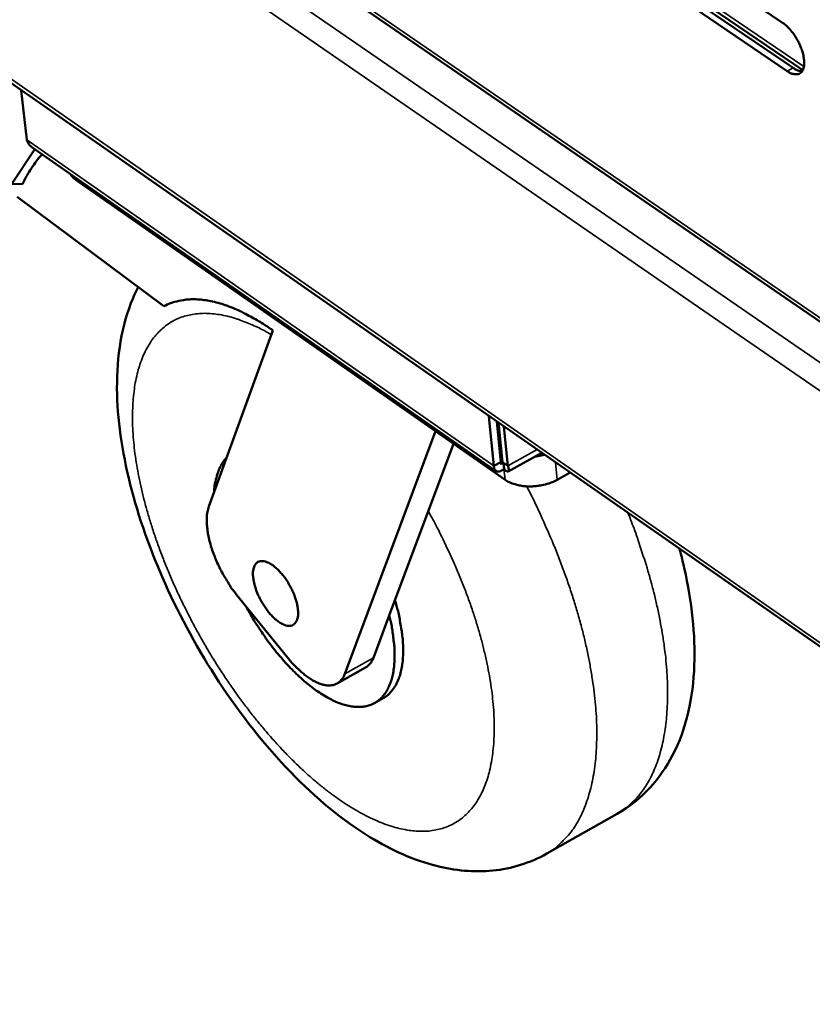
# Model space of a CAD drawing. Units: millimetres. Extents: x 65 to 5840, y 100 to 4100.
# Drawn here: x 4337 to 4436, y 3038 to 3161 of the extents above; entities that cross this region are included whole.
import ezdxf

# ---------------------------------------------------------------- set-up
doc = ezdxf.new("R2010")
doc.units = ezdxf.units.MM
doc.header["$LTSCALE"] = 20
doc.layers.add('Visible (ISO)', color=7, linetype='Continuous', lineweight=50)
doc.layers.add('Visible Narrow (ISO)', color=7, linetype='Continuous', lineweight=35)

msp = doc.modelspace()

# ---------------------------------------------------------------- linework, layer by layer
at = {"layer": 'Visible (ISO)'}
for p, q in [((4294.6, 3221.12), (4677.73, 2958.03)), ((5210.36, 2544.17), (4297.41, 3180.01)), ((4414.22, 3172.96), (4432.13, 3160.81)), ((4434.65, 3154.91), (4414.09, 3168.88)), ((4432.7, 3154.78), (4414.81, 3166.94)), ((4415.55, 3167.35), (4433.44, 3155.19)), ((4337.04, 3152.35), (4337.03, 3152.41)), ((4337.73, 3146.21), (4337.04, 3152.35)), ((4335.86, 3140.71), (4338.71, 3145.04)), ((4396.28, 3104.86), (4338.35, 3145.3)), ((4335.86, 3140.71), (4337.2, 3140.67)), ((4397.46, 3103.77), (4343.91, 3141.15)), ((4354.84, 3125.42), (4336.52, 3139.09)), ((4360.46, 3100.43), (4368.47, 3122.4)), ((4395.43, 3111.74), (4395.44, 3111.68)), ((4395.44, 3111.68), (4396.07, 3105.5)), ((4396.94, 3105.98), (4396.42, 3111.05)), ((4388.78, 3109.83), (4377.46, 3079.56)), ((4397.12, 3105.98), (4396.62, 3110.91)), ((4397.82, 3105.5), (4397.32, 3110.43)), ((4391.03, 3108.25), (4383, 3086.84)), ((4402.06, 3107.13), (4397.86, 3104.79)), ((4402.4, 3106.88), (4401.14, 3106.62)), ((4396.94, 3105.98), (4396.07, 3105.5)), ((4397.12, 3105.98), (4397.82, 3105.5)), ((4397.26, 3105.82), (4397.33, 3105.13)), ((4405.59, 3104.66), (4403.97, 3103.77)), ((4370.34, 3081.52), (4364.12, 3089.16)), ((4383, 3086.84), (4381.01, 3081.54)), ((4376.48, 3078.33), (4380.03, 3080.32)), ((4381.17, 3075.89), (4382.23, 3076.49)), ((4411.46, 3062.06), (4402.66, 3057.09))]:
    msp.add_line(p, q, dxfattribs=at)
at = {"layer": 'Visible (ISO)', "flags": 128}
for points in [[(4432.13, 3160.81, -0.021389), (4432.64, 3160.41, -0.038978), (4432.89, 3160.16, -0.006728), (4433.43, 3159.5, -0.020539), (4433.6, 3159.28, -0.017772), (4433.91, 3158.77, -0.017959), (4434.19, 3158.25, -0.019693), (4434.41, 3157.74, -0.018113), (4434.61, 3157.18, -0.025225), (4434.73, 3156.72, -0.021444), (4434.81, 3156.16, -0.037333), (4434.83, 3155.77, -0.032478), (4434.78, 3155.31, -0.060354), (4434.69, 3154.99, -0.061901), (4434.52, 3154.7, -0.084681), (4434.31, 3154.51, -0.085887), (4434.05, 3154.4, -0.069726), (4433.86, 3154.38, -0.031967), (4433.43, 3154.42, -0.071575), (4433.08, 3154.54, -0.058354), (4432.7, 3154.78)], [(4433.44, 3155.19, 0.041961), (4433.72, 3155, 0.041961), (4434.04, 3154.87, 0.034093), (4434.3, 3154.8, 0.034093), (4434.57, 3154.77)], [(4337.2, 3140.67, -0.018083), (4337.72, 3141.69, -0.018083), (4338.32, 3142.67, -0.017129), (4338.95, 3143.56, -0.017129), (4339.64, 3144.4)], [(4343.17, 3141.93, 0.026643), (4343.31, 3141.72, 0.026643), (4343.48, 3141.52, 0.029135), (4343.68, 3141.32, 0.029135), (4343.91, 3141.15)], [(4368.47, 3122.4, 0.010865), (4367.23, 3123.24, 0.019237), (4366.5, 3123.68, 0.001738), (4364.85, 3124.58, 0.010783), (4364.58, 3124.72, 0.013565), (4363.69, 3125.12, 0.012575), (4362.71, 3125.5, 0.015984), (4361.86, 3125.78, 0.014832), (4360.93, 3126.02, 0.018812), (4360.11, 3126.17, 0.017578), (4359.23, 3126.27, 0.021822), (4358.46, 3126.3, 0.020671), (4357.64, 3126.25, 0.024493), (4357.28, 3126.2, 0.007774), (4356.17, 3125.97, 0.041961), (4355.67, 3125.81, 0.024412), (4354.84, 3125.42)], [(4362.69, 3106.55, 0.024818), (4362.28, 3106.05, 0.043822), (4362.08, 3105.74, 0.008112), (4361.71, 3104.99, 0.024536), (4361.61, 3104.73, 0.018315), (4361.53, 3104.49, 0.004656), (4361.28, 3103.55, 0.030277), (4361.19, 3103.04, 0.018345), (4361.11, 3102.2)], [(4397.46, 3103.77, 0.025609), (4398, 3103.45, 0.045239), (4398.33, 3103.31, 0.009006), (4399.11, 3103.09, 0.02492), (4399.39, 3103.03, 0.02015), (4399.99, 3102.95, 0.021231), (4400.57, 3102.93, 0.019445), (4401.18, 3102.96, 0.019607), (4401.78, 3103.03, 0.020432), (4402.05, 3103.08, 0.006191), (4402.94, 3103.31, 0.036821), (4403.33, 3103.45, 0.020886), (4403.97, 3103.77)], [(4364.12, 3089.16, -0.011192), (4363.44, 3090.04, -0.020802), (4363.11, 3090.54, -0.00189), (4362.33, 3091.82, -0.011021), (4362.2, 3092.04, -0.011149), (4361.8, 3092.81, -0.010915), (4361.43, 3093.61, -0.012127), (4361.12, 3094.37, -0.011472), (4360.83, 3095.19, -0.014033), (4360.61, 3095.91, -0.012821), (4360.42, 3096.72, -0.017321), (4360.3, 3097.38, -0.015323), (4360.22, 3098.13, -0.022805), (4360.21, 3098.45, -0.007766), (4360.23, 3099.39, -0.043706), (4360.28, 3099.76, -0.023636), (4360.46, 3100.43)], [(4366, 3091.55, -0.042008), (4365.95, 3092.05, -0.055387), (4366, 3092.43, -0.020001), (4366.12, 3092.9, -0.046718), (4366.21, 3093.1, -0.072245), (4366.38, 3093.33, -0.074468), (4366.6, 3093.5, -0.073621), (4366.87, 3093.6, -0.071285), (4367.17, 3093.62, -0.045399), (4367.53, 3093.55, -0.047809), (4367.85, 3093.43, -0.025941), (4368.27, 3093.2, -0.030633), (4368.6, 3092.96, -0.01849), (4369.03, 3092.59, -0.021529), (4369.37, 3092.24, -0.015634), (4369.77, 3091.77, -0.017054), (4370.1, 3091.32, -0.014941), (4370.43, 3090.8, -0.015179), (4370.72, 3090.27, -0.015968), (4370.98, 3089.74, -0.015109), (4371.21, 3089.17, -0.019126), (4371.37, 3088.67, -0.016874), (4371.51, 3088.1, -0.025815), (4371.58, 3087.66, -0.021729), (4371.62, 3087.13, -0.038974), (4371.6, 3086.76, -0.034668), (4371.51, 3086.36, -0.061021), (4371.39, 3086.06, -0.062171), (4371.2, 3085.81, -0.07802), (4370.98, 3085.65, -0.077845), (4370.72, 3085.55, -0.060209), (4370.4, 3085.53, -0.059472), (4370.09, 3085.59, -0.033401), (4369.69, 3085.74, -0.037878), (4369.36, 3085.92, -0.021249), (4368.93, 3086.23, -0.025235), (4368.6, 3086.53, -0.016675), (4368.18, 3086.95, -0.018833), (4367.84, 3087.35, -0.015039), (4367.48, 3087.85, -0.015832), (4367.16, 3088.35, -0.015204), (4366.87, 3088.87, -0.014906), (4366.6, 3089.43, -0.017186), (4366.51, 3089.66, -0.004673), (4366.2, 3090.53, -0.032855), (4366.11, 3090.88, -0.017741), (4366, 3091.55)], [(4365.05, 3088.02, 0.007913), (4365.85, 3086.62, 0.014777), (4366.3, 3085.89, 0.000955), (4367.52, 3084.08, 0.007844), (4367.67, 3083.86, 0.008523), (4368.37, 3082.93, 0.008212), (4369.12, 3081.98, 0.009355), (4369.84, 3081.15, 0.008865), (4370.64, 3080.29, 0.010603), (4371.37, 3079.56, 0.009879), (4372.19, 3078.8, 0.012419), (4372.91, 3078.19, 0.011383), (4373.74, 3077.56, 0.015031), (4374.45, 3077.08, 0.013589), (4375.27, 3076.59, 0.01874), (4375.95, 3076.23, 0.016829), (4376.74, 3075.89, 0.023825), (4377.39, 3075.67, 0.021561), (4378.13, 3075.5, 0.03015), (4378.75, 3075.42, 0.028021), (4379.41, 3075.41, 0.036289), (4379.98, 3075.47, 0.034994), (4380.56, 3075.62, 0.039079), (4381.08, 3075.85, 0.038936), (4381.56, 3076.15, 0.036158), (4382, 3076.53, 0.037181), (4382.37, 3076.96, 0.029445), (4382.73, 3077.51, 0.031415), (4383, 3078.06, 0.022712), (4383.26, 3078.75, 0.024965), (4383.43, 3079.41, 0.017641), (4383.57, 3080.24, 0.01961), (4383.64, 3081, 0.014148), (4383.67, 3081.94, 0.015658), (4383.64, 3082.79, 0.011773), (4383.62, 3083.08, 0.002112), (4383.42, 3084.74, 0.02091), (4383.3, 3085.51, 0.011968), (4383, 3086.84)], [(4382.23, 3076.49, 0.034305), (4382.82, 3076.89, 0.056873), (4383.13, 3077.19, 0.014184), (4383.65, 3077.87, 0.034062), (4383.84, 3078.17, 0.025327), (4384.13, 3078.81, 0.027554), (4384.35, 3079.42, 0.019516), (4384.54, 3080.21, 0.021645), (4384.65, 3080.92, 0.015427), (4384.72, 3081.82, 0.017129), (4384.73, 3082.64, 0.012645), (4384.69, 3083.63, 0.013898), (4384.6, 3084.53, 0.010751), (4384.56, 3084.82, 0.001773), (4384.26, 3086.58, 0.019333), (4384.09, 3087.36, 0.010919), (4383.71, 3088.73)], [(4377.46, 3079.56, -0.051506), (4377.24, 3079.08, -0.071404), (4377.01, 3078.78, -0.026205), (4376.6, 3078.42, -0.054889), (4376.38, 3078.28, -0.052264), (4375.99, 3078.14, -0.052856), (4375.58, 3078.09, -0.037883), (4375.09, 3078.11, -0.040587), (4374.65, 3078.21, -0.02545), (4374.09, 3078.4, -0.028945), (4373.62, 3078.63, -0.018382), (4373.02, 3078.99, -0.021104), (4372.53, 3079.34, -0.014534), (4372.32, 3079.52, -0.003289), (4371.42, 3080.32, -0.0254), (4371, 3080.74, -0.014993), (4370.34, 3081.52)], [(4381.01, 3081.54, -0.047054), (4380.84, 3081.15, -0.047054), (4380.6, 3080.81, -0.042141), (4380.34, 3080.54, -0.042141), (4380.03, 3080.32)]]:
    msp.add_lwpolyline(points, format="xyb", dxfattribs=at)
at = {"layer": 'Visible (ISO)'}
for points, knots in [([(4338.35, 3145.3), (4338.26, 3145.36), (4338.19, 3145.42), (4338.12, 3145.49), (4337.94, 3145.69), (4337.81, 3145.93), (4337.73, 3146.21)], [0.9332524, 0.9332524, 0.9332524, 0.9332524, 1.1090681, 1.1090681, 1.1090681, 1.5707963, 1.5707963, 1.5707963, 1.5707963]), ([(4402.66, 3057.09), (4400.6, 3055.92), (4398.26, 3055.21), (4393.58, 3054.75), (4391.2, 3054.98), (4386.06, 3056.27), (4383.28, 3057.52), (4377.19, 3061.24), (4373.84, 3064.01), (4367.51, 3070.55), (4364.43, 3074.42), (4359.18, 3082.42), (4356.88, 3086.61), (4353.16, 3094.92), (4351.67, 3099.14), (4349.6, 3107.33), (4349.02, 3111.39), (4348.96, 3119.19), (4349.55, 3123.03), (4351.19, 3126.91), (4351.4, 3127.37), (4351.63, 3127.82)], [0, 0, 0, 0, 1.047815, 1.047815, 2.105798, 2.105798, 3.423307, 3.423307, 5.086042, 5.086042, 6.765459, 6.765459, 8.333935, 8.333935, 9.871245, 9.871245, 11.445585, 11.445585, 13.124028, 13.124028, 13.351327, 13.351327, 13.351327, 13.351327]), ([(4396.07, 3105.5), (4396.01, 3104.99), (4396.31, 3104.69), (4396.75, 3104.8), (4396.93, 3104.85), (4397.13, 3104.96), (4397.33, 3105.13)], [0, 0, 0, 0, 1.109068, 1.109068, 1.109068, 1.570796, 1.570796, 1.570796, 1.570796]), ([(4397.18, 3105.92), (4397.02, 3105.72), (4396.87, 3105.72), (4396.9, 3105.88), (4396.91, 3105.91), (4396.92, 3105.95), (4396.94, 3105.98)], [0.15145, 0.15145, 0.15145, 0.15145, 1.350716, 1.350716, 1.350716, 1.570796, 1.570796, 1.570796, 1.570796]), ([(4397.27, 3105.81), (4397.26, 3105.83), (4397.24, 3105.85), (4397.21, 3105.88), (4397.19, 3105.91), (4397.16, 3105.95), (4397.12, 3105.98)], [1.1296411, 1.1296411, 1.1296411, 1.1296411, 1.3507155, 1.3507155, 1.3507155, 1.5707963, 1.5707963, 1.5707963, 1.5707963]), ([(4397.35, 3105.7), (4397.35, 3105.7), (4397.35, 3105.71), (4397.33, 3105.74), (4397.31, 3105.77), (4397.28, 3105.8), (4397.28, 3105.8), (4397.27, 3105.81)], [0.04474721, 0.04474721, 0.04474721, 0.04474721, 0.06488777, 0.06488777, 0.08638317, 0.08638317, 0.08949827, 0.08949827, 0.08949827, 0.08949827]), ([(4397.33, 3105.13), (4397.65, 3104.73), (4397.93, 3104.68), (4397.94, 3104.98), (4397.94, 3105.11), (4397.9, 3105.29), (4397.82, 3105.5)], [0, 0, 0, 0, 1.109068, 1.109068, 1.109068, 1.570796, 1.570796, 1.570796, 1.570796]), ([(4419.25, 3095.15), (4419.47, 3094.33), (4419.67, 3093.52), (4420.79, 3088.5), (4421.24, 3084.4), (4420.95, 3076.57), (4420.13, 3072.72), (4417.62, 3067.91), (4416.67, 3066.53), (4414.37, 3064.04), (4412.98, 3062.93), (4411.46, 3062.06)], [9.599993, 9.599993, 9.599993, 9.599993, 9.905597, 9.905597, 11.496935, 11.496935, 13.192007, 13.192007, 13.932556, 13.932556, 14.707217, 14.707217, 14.707217, 14.707217])]:
    msp.add_open_spline(points, degree=3, knots=knots, dxfattribs=at)
at = {"layer": 'Visible Narrow (ISO)'}
for p, q in [((4676.98, 2959.04), (4294.54, 3221.62)), ((4293.74, 3216.81), (4679.89, 2951.18)), ((5213.37, 2579.97), (4292.33, 3214.37)), ((4296.98, 3180.79), (5210.1, 2544.94)), ((4413.56, 3169.78), (4434.79, 3155.36)), ((4432.7, 3154.78), (4433.44, 3155.19)), ((4337.73, 3146.21), (4396.07, 3105.5)), ((4343.91, 3141.15), (4343.87, 3141.44)), ((4395.44, 3111.68), (4395.48, 3111.71)), ((4397.82, 3105.5), (4401.48, 3107.53)), ((4396.91, 3106.24), (4397.11, 3106.1)), ((4397.32, 3105.13), (4397.46, 3103.77)), ((4403.97, 3103.77), (4403.75, 3105.94)), ((4381.01, 3081.54), (4377.46, 3079.56))]:
    msp.add_line(p, q, dxfattribs=at)
at = {"layer": 'Visible Narrow (ISO)', "flags": 128}
for points in [[(4387.88, 3099.84, -0.005748), (4389, 3097.77, -0.010936), (4389.55, 3096.66, -0.000509), (4390.94, 3093.7, -0.005723), (4391.06, 3093.44, -0.006018), (4391.74, 3091.85, -0.005893), (4392.4, 3090.21, -0.006349), (4392.98, 3088.63, -0.006165), (4393.54, 3086.99, -0.00681), (4394.03, 3085.45, -0.006557), (4394.49, 3083.83, -0.007429), (4394.87, 3082.33, -0.007092), (4395.22, 3080.75, -0.008245), (4395.5, 3079.32, -0.007804), (4395.74, 3077.79, -0.009312), (4395.91, 3076.43, -0.00874), (4396.04, 3074.98, -0.010699), (4396.1, 3073.71, -0.009965), (4396.11, 3072.34, -0.01249), (4396.06, 3071.16, -0.011563), (4395.95, 3069.9, -0.014769), (4395.81, 3068.83, -0.013636), (4395.58, 3067.68, -0.017584), (4395.33, 3066.72, -0.016279), (4394.98, 3065.7, -0.020848), (4394.63, 3064.86, -0.019497), (4394.18, 3064, -0.024191), (4393.72, 3063.27, -0.023029), (4393.16, 3062.57, -0.026842), (4392.6, 3061.98, -0.026144), (4391.96, 3061.43, -0.027833), (4391.29, 3060.98, -0.027785), (4390.57, 3060.6, -0.026664), (4389.8, 3060.3, -0.027282), (4389.02, 3060.09, -0.023799), (4388.15, 3059.94, -0.024931), (4387.32, 3059.88, -0.020282), (4386.36, 3059.91, -0.02166), (4385.48, 3060, -0.016953), (4384.45, 3060.19, -0.018324), (4383.52, 3060.43, -0.014171), (4382.44, 3060.79, -0.015382), (4381.47, 3061.18, -0.011972), (4380.35, 3061.7, -0.012973), (4379.34, 3062.23, -0.010271), (4378.2, 3062.9, -0.01107), (4377.16, 3063.56, -0.008966), (4376, 3064.38, -0.009591), (4374.94, 3065.18, -0.007966), (4373.78, 3066.13, -0.00845), (4372.71, 3067.06, -0.007203), (4371.56, 3068.14, -0.007574), (4370.49, 3069.19, -0.006625), (4369.36, 3070.37, -0.006906), (4368.3, 3071.54, -0.006196), (4367.2, 3072.82, -0.006404), (4366.16, 3074.09, -0.00589), (4365.1, 3075.45, -0.006036), (4364.09, 3076.81, -0.005688), (4363.08, 3078.25, -0.005781), (4362.12, 3079.68, -0.005579), (4361.16, 3081.18, -0.005625), (4360.25, 3082.68, -0.005558), (4359.37, 3084.21, -0.005558), (4358.52, 3085.77, -0.005623), (4357.71, 3087.33, -0.005578), (4356.93, 3088.92, -0.005777), (4356.2, 3090.49, -0.005684), (4355.5, 3092.1, -0.00603), (4354.86, 3093.67, -0.005884), (4354.24, 3095.29, -0.006395), (4353.7, 3096.83, -0.006188), (4353.18, 3098.44, -0.006894), (4352.73, 3099.95, -0.006614), (4352.31, 3101.54, -0.007558), (4351.96, 3103, -0.007188), (4351.64, 3104.54, -0.008429), (4351.4, 3105.94, -0.007947), (4351.19, 3107.43, -0.009564), (4351.06, 3108.75, -0.008941), (4350.96, 3110.17, -0.011035), (4350.93, 3111.41, -0.01024), (4350.95, 3112.74, -0.012929), (4351.02, 3113.88, -0.011932), (4351.16, 3115.11, -0.015329), (4351.33, 3116.14, -0.014121), (4351.59, 3117.25, -0.018262), (4351.86, 3118.17, -0.016892), (4352.23, 3119.15, -0.021596), (4352.61, 3119.96, -0.020214), (4353.09, 3120.79, -0.024879), (4353.57, 3121.48, -0.023737), (4354.14, 3122.14, -0.027261), (4354.73, 3122.7, -0.026629), (4355.39, 3123.21, -0.027808), (4356.08, 3123.63, -0.027843), (4356.81, 3123.97, -0.026205), (4357.61, 3124.23, -0.026892), (4358.41, 3124.41, -0.023106), (4359.3, 3124.52, -0.024263), (4360.15, 3124.54, -0.01957), (4361.13, 3124.47, -0.020922), (4362.03, 3124.34, -0.01634), (4363.07, 3124.11, -0.017649), (4364.02, 3123.83, -0.013684), (4364.37, 3123.7, -0.00272), (4366.11, 3123, -0.023704), (4366.93, 3122.62, -0.013765), (4368.28, 3121.86)], [(4402.66, 3057.09, 0.022882), (4403.61, 3057.69, 0.03954), (4404.11, 3058.11, 0.006917), (4405.11, 3059.1, 0.022985), (4405.4, 3059.42, 0.019901), (4405.99, 3060.21, 0.020861), (4406.49, 3061.01, 0.017251), (4406.99, 3061.95, 0.018322), (4407.39, 3062.86, 0.014779), (4407.78, 3063.95, 0.015817), (4408.09, 3064.98, 0.012662), (4408.37, 3066.19, 0.013585), (4408.58, 3067.33, 0.010925), (4408.75, 3068.66, 0.011706), (4408.85, 3069.91, 0.009529), (4408.91, 3071.34, 0.01017), (4408.91, 3072.68, 0.008417), (4408.86, 3074.21, 0.008934), (4408.75, 3075.64, 0.007534), (4408.59, 3077.25, 0.007948), (4408.38, 3078.76, 0.006836), (4408.11, 3080.43, 0.007165), (4407.8, 3082.02, 0.006287), (4407.42, 3083.74, 0.006546), (4407.01, 3085.38, 0.005858), (4406.52, 3087.15, 0.00606), (4406.01, 3088.83, 0.00553), (4405.42, 3090.62, 0.005684), (4404.82, 3092.34, 0.005287), (4404.14, 3094.14, 0.0054), (4403.44, 3095.88, 0.005118), (4403.33, 3096.14, 0.000407), (4401.88, 3099.42, 0.009802), (4401.32, 3100.64, 0.005135), (4400.17, 3102.94)], [(4412.81, 3099.64, -0.005543), (4413.67, 3097.39, -0.010472), (4414.09, 3096.19, -0.000473), (4415.11, 3093.05, -0.005521), (4415.19, 3092.78, -0.006069), (4415.66, 3091.14, -0.005862), (4416.11, 3089.43, -0.006566), (4416.48, 3087.84, -0.006302), (4416.82, 3086.17, -0.007192), (4417.1, 3084.64, -0.00686), (4417.34, 3083.02, -0.00798), (4417.52, 3081.56, -0.007565), (4417.65, 3080.01, -0.008964), (4417.73, 3078.62, -0.008449), (4417.76, 3077.15, -0.010188), (4417.74, 3075.85, -0.009556), (4417.66, 3074.47, -0.011698), (4417.54, 3073.26, -0.010935), (4417.35, 3071.98, -0.013528), (4417.14, 3070.88, -0.012634), (4416.85, 3069.71, -0.015678), (4416.53, 3068.71, -0.014683), (4416.14, 3067.67, -0.018062), (4415.73, 3066.78, -0.017044), (4415.24, 3065.87, -0.020446), (4414.74, 3065.1, -0.019541), (4414.15, 3064.33, -0.022416), (4413.88, 3064.03, -0.006609), (4412.89, 3063.06, -0.038656), (4412.39, 3062.66, -0.022312), (4411.46, 3062.06)]]:
    msp.add_lwpolyline(points, format="xyb", dxfattribs=at)

doc.saveas('drawing.dxf')
